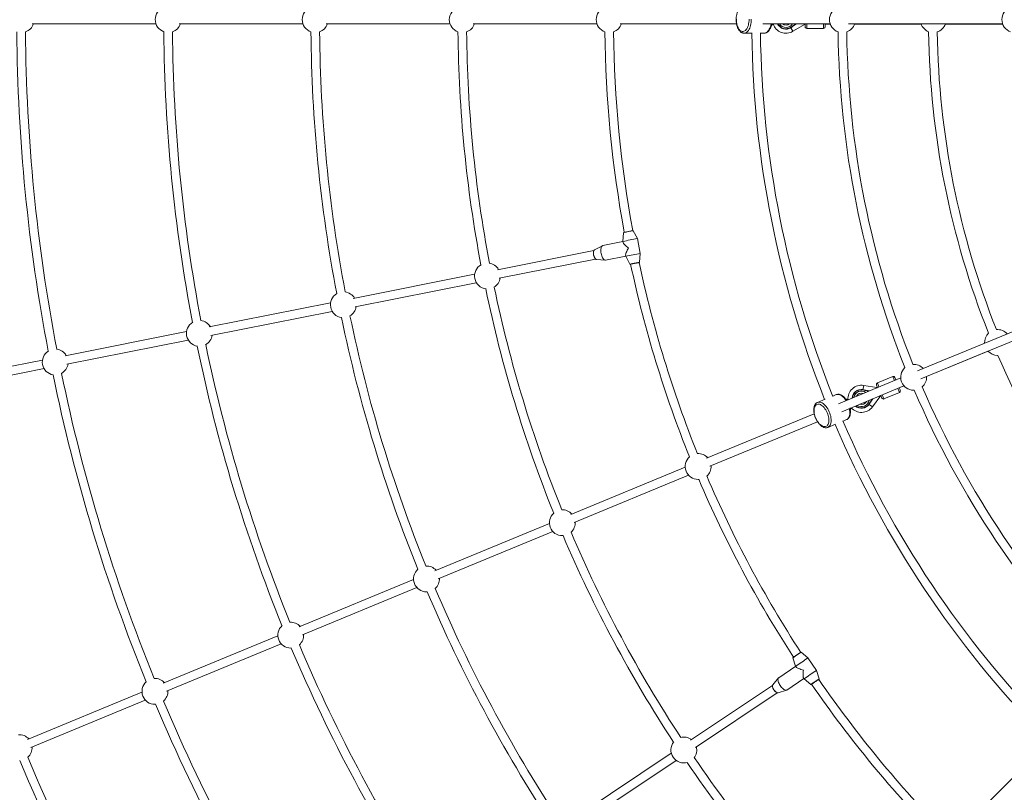
# Model space of a CAD drawing. Units: millimetres. Extents: x -6746 to 6254, y -6500 to 6500.
# Drawn here: x -3493 to -1674, y -1428 to 0 of the extents above; entities that cross this region are included whole.
import ezdxf

# ---------------------------------------------------------------- set-up
doc = ezdxf.new("R2010")
doc.units = ezdxf.units.MM

msp = doc.modelspace()

# ---------------------------------------------------------------- linework, layer by layer
at = {"color": 7, "linetype": 'Continuous', "lineweight": 15}
for p, q in [((-3470.2, -8), (-3241.3, -8)), ((-3198.7, -8), (-2969.8, -8)), ((-2927.2, -8), (-2698.3, -8)), ((-2655.6, -8), (-2426.8, -8)), ((-2384.1, -8), (-2168.9, -8)), ((-2120.3, -8), (-1995.9, -8)), ((-2068.7, -14.3), (-2068.4, -14.9)), ((-2064.8, -21.6), (-2042.3, -8.3)), ((-2058.1, -8), (-2064.7, -12.1)), ((-2064.6, -11.3), (-2064.7, -11.3)), ((-2042.3, -13.1), (-2042.3, -8.1)), ((-2008.3, -16.2), (-2039.3, -16.2)), ((-2005.3, -8), (-2005.3, -13.2)), ((-2005.3, -8.2), (-2002.3, -8.2)), ((-2002.3, -8), (-2002.3, -8.1)), ((-2002.3, -8.2), (-2002.3, -8)), ((-2002.3, -8.1), (-1995.9, -8.1)), ((-1962.2, -8), (-1677.3, -8)), ((-1950.8, -8.1), (-1828, -8.1)), ((-1782.9, -8.1), (-1677.3, -8.1)), ((-2155, -25), (-2139.9, -25)), ((-2124.8, -25), (-2117.7, -25)), ((-2377.5, -393.7), (-2379, -409.9)), ((-2377, -393.2), (-2377.1, -393.2)), ((-2360.4, -389.9), (-2372.2, -392.2)), ((-2360.2, -389.9), (-2360.4, -389.9)), ((-2352.2, -404.6), (-2359.7, -390.1)), ((-2416.8, -417.9), (-2431.3, -425.4)), ((-2378.9, -410.3), (-2416.1, -417.7)), ((-2379, -409.9), (-2378.6, -411.5)), ((-2346.8, -432.1), (-2352.2, -404.6)), ((-2432.4, -426.7), (-2610.8, -462.1)), ((-2373.9, -435.7), (-2373.5, -437.4)), ((-2348.2, -448.3), (-2346.8, -432.1)), ((-2607.6, -477.8), (-2429.3, -442.4)), ((-2427.8, -443.1), (-2411.5, -444.5)), ((-2410.8, -444.4), (-2373.6, -437)), ((-2373.5, -437.4), (-2366, -451.8)), ((-2365.5, -452.1), (-2365.4, -452.1)), ((-2365.5, -452.1), (-2365.5, -452.1)), ((-2360.7, -451.1), (-2365.1, -452)), ((-2348.7, -448.8), (-2348.6, -448.8)), ((-2652.8, -470.5), (-2876.9, -515.1)), ((-2873.8, -530.8), (-2649.7, -486.2)), ((-2919, -523.4), (-3143.1, -568)), ((-3139.9, -583.7), (-2915.8, -539.1)), ((-1571.5, -540.2), (-1834.7, -649.2)), ((-1828.5, -664), (-1565.4, -555)), ((-3185.1, -576.4), (-3409.2, -621)), ((-3406.1, -636.7), (-3182, -592.1)), ((-1818, -659.7), (-1704.5, -612.7)), ((-3451.3, -629.3), (-3675.4, -673.9)), ((-1686.8, -620.6), (-1686.4, -620.6)), ((-3672.3, -689.6), (-3448.1, -645)), ((-1865.8, -662.1), (-1980.7, -709.7)), ((-1908.9, -671.5), (-1880.2, -659.6)), ((-1876.3, -661.3), (-1874.5, -665.7)), ((-1974.6, -724.5), (-1859.7, -676.9)), ((-1935.4, -684.1), (-1934.1, -676)), ((-1909.8, -680.1), (-1934.1, -676)), ((-1930.9, -684.7), (-1923.3, -685.9)), ((-1930.5, -685.3), (-1930.6, -685.4)), ((-1908.6, -680), (-1910.5, -675.4)), ((-1868, -689.2), (-1896.7, -701)), ((-1868.4, -680.5), (-1866.4, -685.3)), ((-1868.3, -680.7), (-1865.5, -679.5)), ((-1865.6, -679.4), (-1859.6, -677)), ((-1865.6, -679.3), (-1865.6, -679.4)), ((-1865.5, -679.5), (-1865.6, -679.4)), ((-1841.9, -684.8), (-1840.6, -684.8)), ((-2005.3, -701.5), (-2019.3, -707.3)), ((-1984.9, -693), (-1991.4, -695.7)), ((-1921.8, -706.3), (-1922, -706.3)), ((-1917.1, -700.7), (-1921.7, -707.1)), ((-1918.1, -715.8), (-1902.5, -694.9)), ((-1900.6, -699.4), (-1902.5, -694.8)), ((-1924.5, -710.6), (-1924, -711)), ((-2025.7, -728.3), (-2224.5, -810.7)), ((-2218.3, -825.5), (-2019.5, -743.1)), ((-1972.3, -741.9), (-1965.7, -739.2)), ((-2000.2, -753.5), (-1986.2, -747.7)), ((-2263.9, -827), (-2475.3, -914.6)), ((-2469.2, -929.4), (-2257.7, -841.8)), ((-2239.9, -849.7), (-2238.7, -849.7)), ((-2514.7, -930.9), (-2726.2, -1018.5)), ((-2720.1, -1033.3), (-2508.6, -945.7)), ((-2490.8, -953.6), (-2489.4, -953.6)), ((-2765.6, -1034.8), (-2977, -1122.4)), ((-2970.9, -1137.2), (-2759.4, -1049.6)), ((-2741.7, -1057.5), (-2740.3, -1057.5)), ((-3016.4, -1138.7), (-3227.9, -1226.3)), ((-3221.8, -1241.1), (-3010.3, -1153.5)), ((-2992.5, -1161.4), (-2991.4, -1161.4)), ((-2064.7, -1179.2), (-2059.8, -1194.8)), ((-2064.4, -1178.6), (-2064.5, -1178.7)), ((-2050.2, -1169.2), (-2060.3, -1175.9)), ((-2050.1, -1169.1), (-2050.2, -1169.2)), ((-2037.1, -1179.7), (-2049.5, -1169.2)), ((-2021.5, -1203), (-2037.1, -1179.7)), ((-2059.6, -1195.1), (-2091.1, -1216.2)), ((-2059.8, -1194.8), (-2058.9, -1196.2)), ((-2091.6, -1216.6), (-2102.2, -1229.1)), ((-2075.9, -1238.9), (-2044.4, -1217.8)), ((-2045.2, -1216.7), (-2044.2, -1218.1)), ((-2044.2, -1218.1), (-2031.8, -1228.6)), ((-2016.6, -1218.5), (-2021.5, -1203)), ((-2102.8, -1230.8), (-2253.9, -1331.8)), ((-2031.2, -1228.6), (-2031.1, -1228.6)), ((-2031.2, -1228.6), (-2031.2, -1228.6)), ((-2027.1, -1225.9), (-2030.9, -1228.4)), ((-2016.9, -1219.2), (-2016.8, -1219.1)), ((-3267.3, -1242.6), (-3478.8, -1330.2)), ((-2245, -1345.1), (-2093.9, -1244.1)), ((-2092.1, -1244.1), (-2076.6, -1239.2)), ((-3472.6, -1345), (-3261.2, -1257.4)), ((-3243.4, -1265.3), (-3242.3, -1265.3)), ((-2289.6, -1355.6), (-2479.6, -1482.5)), ((-1611.5, -1353.8), (-1763.7, -1505.9)), ((-2470.7, -1495.8), (-2280.7, -1368.9))]:
    msp.add_line(p, q, dxfattribs=at)
at = {"color": 8, "linetype": 'Continuous', "lineweight": 15}
for p, q in [((-2068.7, -15.1), (-2064.8, -21.6)), ((-2064.6, -11.3), (-2059.2, -8)), ((-2039.3, -8), (-2039.3, -16.2)), ((-2008.3, -16.2), (-2008.3, -8)), ((-2348.2, -448.3), (-2360.9, -450.8)), ((-1908.9, -671.5), (-1905.9, -678.7)), ((-1877.2, -666.9), (-1880.2, -659.6)), ((-1924.4, -686.4), (-1930.5, -685.3)), ((-1909.8, -680.3), (-1909.8, -680.1)), ((-1868, -689.2), (-1871.1, -681.6)), ((-1921.8, -706.3), (-1918.2, -701.1)), ((-1899.8, -693.5), (-1896.7, -701)), ((-1924.2, -711.3), (-1918.1, -715.8)), ((-2016.6, -1218.5), (-2027.4, -1225.7))]:
    msp.add_line(p, q, dxfattribs=at)
at = {"color": 7, "linetype": 'Continuous', "lineweight": 15, "flags": 128}
for points in [[(-2169.2, 0.7), (-2169.2, -2.1), (-2169, -4.9), (-2168.5, -7.6), (-2167.9, -10.2), (-2167.2, -12.6), (-2166.2, -14.8), (-2165.1, -16.8), (-2163.9, -18.4), (-2162.6, -19.8), (-2161.3, -20.9), (-2159.8, -21.6), (-2158.3, -22), (-2156.8, -22), (-2155.3, -21.6), (-2153.9, -20.9), (-2152.5, -19.8), (-2151.2, -18.4), (-2150, -16.8), (-2148.9, -14.8), (-2148, -12.6), (-2147.2, -10.2), (-2146.6, -7.6), (-2146.2, -4.9), (-2145.9, -2.1), (-2145.9, 0.7)], [(-2416.1, -417.7), (-2416.7, -417.9), (-2417.6, -418.5), (-2418.3, -419.4), (-2418.9, -420.7), (-2419.3, -422.2), (-2419.6, -423.9), (-2419.7, -425.8), (-2419.7, -427.8), (-2419.5, -430), (-2419.1, -432.1)], [(-2378.6, -411.5), (-2378.6, -411.7), (-2378.2, -412.7), (-2377.5, -413.7), (-2376.6, -414.9), (-2375.4, -416.2), (-2374, -417.6), (-2372.3, -419.1), (-2370.5, -420.6), (-2368.6, -422.1)], [(-2431.3, -425.4), (-2431.7, -425.7), (-2432.3, -426.5), (-2432.8, -427.5), (-2433.1, -428.9), (-2433.2, -430.5), (-2433.2, -432.2), (-2433, -434), (-2432.7, -435.8), (-2432.2, -437.5), (-2431.5, -439.1), (-2430.8, -440.5), (-2430, -441.7), (-2429.2, -442.5), (-2428.3, -443), (-2427.8, -443.1)], [(-2419.1, -432.1), (-2418.6, -434.3), (-2418, -436.3), (-2417.3, -438.2), (-2416.4, -440), (-2415.5, -441.5), (-2414.5, -442.7), (-2413.5, -443.6), (-2412.5, -444.2), (-2411.5, -444.5), (-2410.8, -444.4)], [(-2368.6, -422.1), (-2369.8, -424.2), (-2370.9, -426.3), (-2371.9, -428.3), (-2372.7, -430.1), (-2373.3, -431.8), (-2373.7, -433.3), (-2373.9, -434.5), (-2373.9, -435.5), (-2373.9, -435.7)], [(-2348.7, -448.8), (-2348.8, -448.8), (-2349.2, -448.9), (-2349.9, -449), (-2351, -449.2), (-2352.3, -449.5), (-2353.8, -449.8), (-2355.5, -450.1), (-2357.2, -450.5), (-2358.9, -450.8), (-2360.6, -451.1), (-2362.1, -451.4), (-2363.4, -451.7), (-2364.3, -451.9), (-2365, -452), (-2365.3, -452.1), (-2365.3, -452.1), (-2364.9, -452), (-2364.6, -452)], [(-2348.6, -448.8), (-2348.6, -448.8), (-2348.7, -448.8), (-2349.2, -448.9), (-2350, -449), (-2351.1, -449.2), (-2352.4, -449.5), (-2354, -449.8), (-2355.6, -450.1), (-2357.3, -450.5), (-2359, -450.8), (-2360.7, -451.1)], [(-2020.5, -711), (-2021.8, -711.8), (-2023, -712.8), (-2023.9, -714.2), (-2024.7, -715.9), (-2025.3, -717.8), (-2025.6, -719.9), (-2025.8, -722.2), (-2025.7, -724.7), (-2025.4, -727.2), (-2024.8, -729.9), (-2024.1, -732.5), (-2023.1, -735.2), (-2022, -737.8), (-2020.7, -740.3), (-2019.3, -742.6), (-2017.8, -744.7), (-2016.1, -746.7), (-2014.4, -748.3), (-2012.7, -749.7), (-2010.9, -750.8), (-2009.2, -751.6), (-2007.5, -752.1), (-2005.9, -752.2), (-2004.4, -751.9), (-2003, -751.4), (-2001.8, -750.5), (-2000.7, -749.3), (-1999.8, -747.7), (-1999.1, -746), (-1998.7, -744), (-1998.4, -741.7), (-1998.4, -739.3), (-1998.6, -736.8), (-1999.1, -734.2), (-1999.7, -731.5), (-2000.5, -728.9), (-2001.6, -726.3), (-2002.8, -723.7), (-2004.1, -721.3), (-2005.6, -719.1), (-2007.2, -717), (-2008.9, -715.2), (-2010.6, -713.7), (-2012.4, -712.4), (-2014.1, -711.5), (-2015.8, -710.9), (-2017.5, -710.6), (-2019.1, -710.6), (-2020.5, -711)], [(-2058.9, -1196.2), (-2058.7, -1196.4), (-2058, -1197), (-2057, -1197.8), (-2055.7, -1198.5), (-2054.1, -1199.3), (-2052.2, -1200), (-2050.1, -1200.7), (-2047.9, -1201.4), (-2045.5, -1202.1)], [(-2091.1, -1216.2), (-2091.6, -1216.6), (-2092.1, -1217.5), (-2092.4, -1218.6), (-2092.5, -1220), (-2092.3, -1221.5), (-2091.9, -1223.3), (-2091.3, -1225.1), (-2090.5, -1227), (-2089.5, -1228.9), (-2088.4, -1230.7)], [(-2045.5, -1202.1), (-2045.8, -1204.5), (-2046.1, -1206.9), (-2046.2, -1209.1), (-2046.2, -1211.1), (-2046.1, -1212.9), (-2045.9, -1214.4), (-2045.7, -1215.6), (-2045.3, -1216.5), (-2045.2, -1216.7)], [(-2102.2, -1229.1), (-2102.5, -1229.6), (-2102.7, -1230.5), (-2102.7, -1231.7), (-2102.5, -1233.1), (-2102.1, -1234.6), (-2101.4, -1236.1), (-2100.5, -1237.7), (-2099.5, -1239.3), (-2098.4, -1240.7), (-2097.2, -1241.9), (-2095.9, -1242.9), (-2094.8, -1243.7), (-2093.7, -1244.1), (-2092.7, -1244.2), (-2092.1, -1244.1)], [(-2088.4, -1230.7), (-2087.1, -1232.5), (-2085.7, -1234.2), (-2084.3, -1235.6), (-2082.9, -1236.9), (-2081.4, -1237.9), (-2080, -1238.7), (-2078.8, -1239.2), (-2077.6, -1239.3), (-2076.6, -1239.2), (-2075.9, -1238.9)], [(-2016.9, -1219.2), (-2017, -1219.2), (-2017.3, -1219.4), (-2018, -1219.8), (-2018.9, -1220.4), (-2020, -1221.2), (-2021.3, -1222), (-2022.7, -1223), (-2024.2, -1223.9), (-2025.6, -1224.9), (-2027, -1225.8), (-2028.3, -1226.7), (-2029.4, -1227.4), (-2030.2, -1228), (-2030.8, -1228.4), (-2031, -1228.6), (-2031, -1228.5), (-2030.7, -1228.3), (-2030.4, -1228.2)], [(-2016.8, -1219.1), (-2016.8, -1219.1), (-2016.9, -1219.1), (-2017.4, -1219.4), (-2018, -1219.9), (-2019, -1220.5), (-2020.1, -1221.2), (-2021.4, -1222.1), (-2022.8, -1223), (-2024.3, -1224), (-2025.7, -1225), (-2027.1, -1225.9)]]:
    msp.add_lwpolyline(points, dxfattribs=at)
at = {"color": 8, "linetype": 'Continuous', "lineweight": 15, "flags": 128}
for points in [[(-2141.8, 0.7), (-2141.8, -2.2), (-2142, -5.1), (-2142.5, -8), (-2143, -10.8), (-2143.8, -13.3), (-2144.7, -15.8), (-2145.8, -17.9), (-2147, -19.9), (-2148.3, -21.5), (-2149.7, -22.9), (-2151.2, -23.9), (-2152.7, -24.6), (-2154.2, -25), (-2155, -25)], [(-2117.7, -25), (-2117, -25), (-2115.4, -24.6), (-2113.9, -23.9), (-2112.4, -22.9), (-2111, -21.5), (-2109.7, -19.9), (-2108.5, -17.9), (-2107.4, -15.8), (-2106.5, -13.3), (-2105.8, -10.8), (-2105.2, -8), (-2105.2, -8)], [(-2104.3, -10.3), (-2103.7, -9.5), (-2102.9, -8)], [(-2377.1, -393.2), (-2377, -393.2), (-2376.6, -393.1)], [(-2365.1, -452), (-2365.5, -452.1), (-2365.5, -452.1)], [(-2019.3, -707.3), (-2017.8, -706.9), (-2016.2, -706.8), (-2014.4, -707), (-2012.7, -707.5), (-2010.8, -708.4), (-2009, -709.6), (-2007.2, -711.1), (-2005.4, -712.8), (-2003.6, -714.8), (-2002, -717), (-2000.4, -719.4), (-1999, -722), (-1997.8, -724.6), (-1996.7, -727.4), (-1995.8, -730.2), (-1995.1, -733), (-1994.6, -735.7), (-1994.3, -738.4), (-1994.2, -741), (-1994.3, -743.4), (-1994.7, -745.7), (-1995.3, -747.7), (-1996, -749.5), (-1997, -751), (-1998.2, -752.2), (-1999.5, -753.2), (-2000.2, -753.5)], [(-1966.7, -703.9), (-1967.5, -702.7), (-1969.2, -700.5), (-1970.9, -698.5), (-1972.7, -696.8), (-1974.5, -695.3), (-1976.4, -694.1), (-1978.2, -693.3), (-1980, -692.7), (-1981.7, -692.5), (-1983.3, -692.6), (-1984.9, -693)], [(-1964.7, -703.1), (-1966, -701.9), (-1966.9, -701.3)], [(-1965.7, -739.2), (-1965, -738.9), (-1963.7, -738), (-1962.6, -736.7), (-1961.6, -735.2), (-1960.8, -733.4), (-1960.2, -731.4), (-1959.9, -729.2), (-1959.7, -726.7), (-1959.8, -724.2), (-1960.1, -721.5), (-1960.6, -718.7), (-1960.6, -718.7)], [(-1958.9, -720.5), (-1958.7, -719.6), (-1958.5, -717.8)], [(-2064.5, -1178.7), (-2064.3, -1178.6), (-2064, -1178.4)], [(-2030.9, -1228.4), (-2031.1, -1228.6), (-2031.2, -1228.6)]]:
    msp.add_lwpolyline(points, dxfattribs=at)
at = {"color": 7, "linetype": 'Continuous', "lineweight": 15}
msp.add_circle((-246.4, 0), 6500, dxfattribs=at)
for centre, radius, start, end in [((-3218.8, 0), 23.9, 109.8436, 250.1564), ((-2947.3, 0), 23.9, 109.2821, 250.7179), ((-2675.7, 0), 23.9, 109.2506, 250.7494), ((-2404.2, 0), 23.9, 109.5434, 250.4566), ((-1973.4, 0), 23.9, 109.4753, 250.5247), ((-1654.8, 0), 23.9, 109.4663, 250.5337), ((-3490.3, 0), 23.9, 289.0989, 340.4811), ((-3218.8, 0), 23.9, 289.1978, 340.4811), ((-2947.3, 0), 23.9, 289.756, 340.4811), ((-2675.7, 0), 23.9, 289.7876, 340.4811), ((-2404.2, 0), 23.9, 289.4968, 340.4811), ((-2077.6, 0), 25.1, 198.5676, 300.6651), ((-2077.6, 0), 17.5, 207.175, 301.9385), ((-2082.6, 8), 26.9, 301.9385, 311.6099), ((-2039.3, -13.2), 3, 179.9331, 269.9331), ((-2008.3, -13.2), 3, 269.9331, 359.9331), ((-1973.4, 0), 23.9, 289.5655, 340.4811), ((-1805.5, 0), 23.9, 199.5189, 248.5385), ((-1805.5, 0), 23.9, 287.623, 340.4811), ((-246.4, 0), 3252.2, 180.3965, 190.8562), ((-246.4, 0), 3236.2, 180.4006, 190.847), ((-246.4, 0), 2980.6, 180.4329, 190.8189), ((-246.4, 0), 2964.6, 180.437, 190.8113), ((-246.4, 0), 2708.9, 180.478, 190.7727), ((-246.4, 0), 2692.9, 180.4795, 190.7698), ((-246.4, 0), 2437.3, 180.5314, 190.7181), ((-246.4, 0), 2421.3, 180.5331, 190.7174), ((-246.4, 0), 2165.9, 180.5886, 190.4554), ((-246.4, 0), 2149.9, 180.5932, 190.4504), ((-246.4, 0), 1894.6, 180.7561, 201.7439), ((-246.4, 0), 1878.6, 180.7481, 201.7519), ((-246.4, 0), 1735.1, 180.7454, 201.7546), ((-246.4, 0), 1719.1, 180.752, 201.748), ((-246.4, 0), 1568, 180.8143, 201.6857), ((-246.4, 0), 1552, 180.8425, 201.6575), ((-2291.1, -807), 422.7, 101.0615, 101.7198), ((-2054.7, -1981.3), 1620.5, 100.8672, 101.4579), ((-1940.1, -2559.2), 2193.7, 100.8267, 101.5398), ((-2417.5, -431.8), 15.9, 166.3146, 217.4629), ((-1934.7, -2586.7), 2193.7, 100.8267, 101.5398), ((-2629.1, -473.9), 23.9, 118.6872, 263.8128), ((-2629.1, -473.9), 23.9, 30.7689, 82.9377), ((-246.4, 0), 2165.9, 192.0436, 201.9114), ((-246.4, 0), 2149.9, 192.0501, 201.9068), ((-2629.1, -473.9), 23.9, 299.5623, 351.7311), ((-2895.3, -526.9), 23.9, 120.7708, 261.7292), ((-2895.3, -526.9), 23.9, 30.7689, 81.7316), ((-246.4, 0), 2437.3, 191.7819, 201.9686), ((-246.4, 0), 2421.3, 191.7826, 201.9669), ((-2895.3, -526.9), 23.9, 300.7684, 351.7311), ((-3161.4, -579.8), 23.9, 120.8519, 261.6481), ((-3161.4, -579.8), 23.9, 30.7689, 83.5682), ((-246.4, 0), 2708.9, 191.7273, 202.022), ((-246.4, 0), 2692.9, 191.7302, 202.0205), ((-1686.8, -596.6), 23.9, 133.9615, 183.1995), ((-1686.8, -596.6), 23.9, 41.8068, 94.877), ((-3161.4, -579.8), 23.9, 298.9318, 351.7311), ((-3427.6, -632.8), 23.9, 121.601, 260.899), ((-3427.6, -632.8), 23.9, 30.7689, 83.8309), ((-246.4, 0), 2980.6, 191.6811, 202.0671), ((-246.4, 0), 2964.6, 191.6887, 202.063), ((-1686.8, -596.6), 23.9, 222.2376, 270), ((-3427.6, -632.8), 23.9, 298.6691, 351.7311), ((-246.4, 0), 1568, 203.3143, 224.1857), ((-246.4, 0), 3236.2, 191.653, 202.0994), ((-1841.9, -660.9), 23.9, 131.9753, 270), ((-1841.9, -660.9), 23.9, 41.7836, 92.9345), ((-246.4, 0), 3252.2, 191.6438, 202.1035), ((-1907.7, -674.2), 3, 112.4331, 202.4331), ((-1879.1, -662.4), 3, 22.4331, 112.4331), ((-1841.9, -660.9), 23.9, 312.0655, 2.7455), ((-1938.2, -700.8), 25.1, 80.4277, 183.8959), ((-1938.2, -700.8), 17.5, 80.4277, 175.2692), ((-1939.8, -710.1), 26.9, 70.7563, 80.4277), ((-1909.4, -678.1), 2.1, 260.4277, 270.7984), ((-1869.2, -686.4), 3, 292.4331, 22.4331), ((-246.4, 0), 1735.1, 203.2454, 224.2546), ((-246.4, 0), 1719.1, 203.252, 224.248), ((-1945.9, -695.3), 26.9, 324.4385, 334.1099), ((-1897.8, -698.3), 3, 202.4331, 292.4331), ((-1938.2, -700.8), 25.1, 221.0676, 323.1651), ((-1938.2, -700.8), 17.5, 229.675, 324.4385), ((-246.4, 0), 1878.6, 203.2481, 224.2519), ((-246.4, 0), 1894.6, 203.2561, 224.2439), ((-2239.9, -825.8), 23.9, 132.0434, 270), ((-2239.9, -825.8), 23.9, 42.0189, 93.0032), ((-2239.9, -825.8), 23.9, 311.9968, 2.9811), ((-246.4, 0), 2165.9, 203.0886, 212.9586), ((-246.4, 0), 2149.9, 203.0932, 212.9536), ((-2490.8, -929.7), 23.9, 42.0189, 92.7124), ((-2490.8, -929.7), 23.9, 131.7506, 270), ((-2490.8, -929.7), 23.9, 312.2876, 2.9811), ((-246.4, 0), 2437.3, 203.0314, 213.2181), ((-246.4, 0), 2421.3, 203.0331, 213.2174), ((-2741.7, -1033.6), 23.9, 131.7821, 270), ((-2741.7, -1033.6), 23.9, 42.0189, 92.744), ((-2741.7, -1033.6), 23.9, 312.256, 2.9811), ((-246.4, 0), 2692.9, 202.9795, 213.2698), ((-246.4, 0), 2708.9, 202.978, 213.2727), ((-2992.5, -1137.5), 23.9, 132.3436, 270), ((-2992.5, -1137.5), 23.9, 42.0189, 93.3022), ((-2992.5, -1137.5), 23.9, 311.6978, 2.9811), ((-246.4, 0), 2980.6, 202.9329, 213.3189), ((-246.4, 0), 2964.6, 202.937, 213.3113), ((-1826.7, -1528.1), 422.7, 123.5615, 124.2198), ((-1158.8, -2522.5), 1620.5, 123.3672, 123.9579), ((-831.8, -3012.6), 2193.7, 123.3267, 124.0398), ((-3243.4, -1241.4), 23.9, 42.0189, 93.4011), ((-816.3, -3035.9), 2193.7, 123.3267, 124.0398), ((-3243.4, -1241.4), 23.9, 132.443, 270), ((-2086.9, -1229.8), 15.9, 188.8116, 239.9832), ((-246.4, 0), 2165.9, 214.5441, 224.4114), ((-246.4, 0), 2149.9, 214.5481, 224.4068), ((-3243.4, -1241.4), 23.9, 311.5989, 2.9811), ((-246.4, 0), 3252.2, 202.8965, 213.3562), ((-246.4, 0), 3236.2, 202.9006, 213.347), ((-3494.2, -1345.3), 23.9, 42.0189, 93.4971), ((-2266.4, -1349.7), 23.9, 53.2689, 105.4377), ((-3494.2, -1345.3), 23.9, 311.5029, 2.9811), ((-2266.4, -1349.7), 23.9, 141.1872, 286.3128), ((-2266.4, -1349.7), 23.9, 322.0623, 14.2311), ((-246.4, 0), 3507.7, 202.8698, 213.6193), ((-246.4, 0), 2421.3, 214.2826, 224.4669), ((-246.4, 0), 3523.7, 202.8658, 213.6243), ((-246.4, 0), 2437.3, 214.2819, 224.4686)]:
    msp.add_arc(centre, radius, start, end, dxfattribs=at)
at = {"color": 8, "linetype": 'Continuous', "lineweight": 15}
for centre, radius, start, end in [((-2077.6, 0), 16.9, 208.2242, 269.9331), ((-2077.6, 0), 14.5, 213.4033, 326.5967), ((-2077.6, 0), 10.4, 230.5398, 309.4602), ((-2104.9, -1725.9), 1359.9, 100.7998, 101.5667), ((-2284.7, -841.9), 398.4, 101.0314, 101.7821), ((-1938.2, -700.8), 16.9, 112.4331, 174.2173), ((-1938.2, -700.8), 14.5, 55.9751, 169.0249), ((-1938.2, -700.8), 10.4, 73.1722, 151.8278), ((-1938.2, -700.8), 14.5, 235.9033, 349.0967), ((-1938.2, -700.8), 10.4, 253.0398, 331.9602), ((-1938.2, -700.8), 16.9, 230.7242, 292.4331), ((-1302.9, -2305.7), 1359.9, 123.2998, 124.0667), ((-1807.3, -1557.8), 398.4, 123.5314, 124.2821)]:
    msp.add_arc(centre, radius, start, end, dxfattribs=at)
at = {"color": 7, "linetype": 'Continuous', "lineweight": 15}
for points, knots in [([(-2155, 25), (-2155.4, 25), (-2156.3, 25), (-2157.8, 24.6), (-2159.4, 24), (-2161, 23), (-2162.4, 21.8), (-2163.8, 20.3), (-2165.1, 18.5), (-2166.2, 16.5), (-2167.2, 14.2), (-2168.1, 11.8), (-2168.7, 9.2), (-2169.2, 6.5), (-2169.6, 3.8), (-2169.7, 1), (-2169.7, -1.8), (-2169.5, -4.6), (-2169.1, -7.3), (-2168.6, -10), (-2167.9, -12.5), (-2167, -14.9), (-2165.9, -17.1), (-2164.7, -19.1), (-2163.4, -20.8), (-2161.8, -22.3), (-2160.2, -23.5), (-2158.5, -24.4), (-2156.8, -24.9), (-2155.6, -25), (-2155, -25)], [0, 0, 0, 0, 0.021032, 0.053838, 0.086804, 0.120481, 0.155223, 0.19108, 0.227804, 0.265002, 0.302315, 0.339535, 0.376614, 0.41356, 0.450402, 0.487179, 0.523932, 0.560703, 0.597522, 0.634434, 0.671486, 0.708723, 0.746183, 0.783876, 0.821743, 0.859485, 0.896653, 0.932746, 0.96751, 1, 1, 1, 1]), ([(-2117.8, -25), (-2117.8, -25), (-2117.2, -25.1), (-2116, -24.9), (-2114.3, -24.4), (-2112.7, -23.6), (-2111.2, -22.6), (-2109.8, -21.2), (-2108.4, -19.6), (-2107.2, -17.7), (-2106.1, -15.6), (-2105.2, -13.3), (-2104.4, -10.8), (-2104, -9), (-2103.8, -8.1), (-2103.8, -8)], [0, 0, 0, 0, 0.0061374, 0.089554, 0.1726072, 0.2566288, 0.3428755, 0.4319671, 0.5237147, 0.6172858, 0.7116932, 0.8061132, 0.9002278, 0.9939823, 1, 1, 1, 1]), ([(-2104.5, -11.1), (-2104.4, -10.9), (-2103.8, -10.5), (-2103.1, -9.5), (-2102.5, -8.6), (-2102.3, -8), (-2102.3, -8)], [0, 0, 0, 0, 0.18546, 0.585506, 0.996721, 1, 1, 1, 1]), ([(-2068.7, -14.3), (-2068.8, -14.4), (-2069, -14.6), (-2069.4, -14.7), (-2069.7, -14.9), (-2070, -15.1), (-2070.4, -15.3), (-2070.7, -15.4), (-2071.1, -15.6), (-2071.6, -15.8), (-2072.2, -16), (-2073, -16.3), (-2073.7, -16.4), (-2074.4, -16.6), (-2075.2, -16.7), (-2076, -16.8), (-2076.8, -16.9), (-2077.4, -16.9), (-2077.7, -16.9)], [0, 0, 0, 0, 0.040812, 0.081623, 0.122433, 0.163243, 0.204051, 0.24486, 0.285667, 0.325023, 0.428321, 0.500006, 0.571695, 0.657357, 0.743019, 0.828681, 0.914341, 1, 1, 1, 1]), ([(-2064.7, -11.3), (-2064.9, -11.4), (-2065.1, -11.7), (-2065.5, -12), (-2065.9, -12.3), (-2066.2, -12.6), (-2066.6, -12.9), (-2067, -13.2), (-2067.4, -13.5), (-2067.9, -13.8), (-2068.3, -14.1), (-2068.5, -14.3), (-2068.7, -14.3)], [0, 0, 0, 0, 0.100001, 0.200003, 0.300004, 0.400005, 0.500006, 0.600006, 0.700006, 0.800005, 0.900003, 1, 1, 1, 1]), ([(-2064.7, -11.3), (-2064.7, -11.4), (-2064.7, -11.5), (-2064.7, -11.7), (-2064.7, -11.8), (-2064.7, -11.9), (-2064.7, -12), (-2064.7, -12.1), (-2064.7, -12.1), (-2064.7, -12.1)], [0, 0, 0, 0, 0.25, 0.25, 0.5, 0.5, 0.75, 0.75, 0.9938301, 0.9938301, 0.9938301, 0.9938301]), ([(-2064.7, -12.1), (-2064.7, -12.1), (-2064.7, -12.1), (-2064.7, -12.1), (-2064.7, -12.1), (-2064.7, -12), (-2064.7, -12), (-2064.7, -11.8), (-2064.6, -11.6), (-2064.6, -11.5), (-2064.6, -11.4), (-2064.6, -11.4), (-2064.6, -11.3)], [0, 0, 0, 0, 0.060126, 0.121845, 0.185382, 0.25078, 0.36845, 0.50104, 0.749704, 0.874817, 0.927207, 1, 1, 1, 1]), ([(-2376.6, -393.1), (-2376.7, -393.1), (-2377, -393.2), (-2377.1, -393.2), (-2377.1, -393.2), (-2377.2, -393.2), (-2377.3, -393.3), (-2377.3, -393.3), (-2377.4, -393.4), (-2377.5, -393.5), (-2377.5, -393.6), (-2377.5, -393.6)], [0, 0, 0, 0, 0.233047, 0.70144, 0.822732, 0.844584, 0.860925, 0.886652, 0.921574, 0.969877, 1, 1, 1, 1]), ([(-2359.7, -390.1), (-2359.7, -390.1), (-2359.7, -390), (-2359.8, -390), (-2359.9, -389.9), (-2359.9, -389.9), (-2359.9, -389.9)], [0, 0, 0, 0, 0.223491, 0.635774, 0.983718, 1, 1, 1, 1]), ([(-2366, -451.9), (-2366, -451.9), (-2366, -452), (-2365.9, -452), (-2365.8, -452.1), (-2365.8, -452.1), (-2365.8, -452.1)], [0, 0, 0, 0, 0.248585, 0.6441, 0.978359, 1, 1, 1, 1]), ([(-2348.4, -448.7), (-2348.4, -448.7), (-2348.3, -448.6), (-2348.2, -448.5), (-2348.2, -448.4), (-2348.2, -448.3)], [0, 0, 0, 0, 0.26995, 0.704141, 1, 1, 1, 1]), ([(-1935.4, -684.1), (-1935.6, -684.1), (-1935.8, -684.1), (-1936.2, -684), (-1936.6, -684), (-1937, -683.9), (-1937.3, -683.9), (-1937.7, -683.9), (-1938.1, -683.9), (-1938.7, -683.9), (-1939.4, -683.9), (-1940.1, -684), (-1940.8, -684.1), (-1941.6, -684.2), (-1942.4, -684.4), (-1943.2, -684.6), (-1943.9, -684.9), (-1944.4, -685.1), (-1944.7, -685.2)], [0, 0, 0, 0, 0.040812, 0.081623, 0.122433, 0.163243, 0.204051, 0.24486, 0.285667, 0.325023, 0.428321, 0.500006, 0.571695, 0.657357, 0.743019, 0.828681, 0.914341, 1, 1, 1, 1]), ([(-1930.6, -685.4), (-1930.8, -685.4), (-1931.1, -685.2), (-1931.6, -685.1), (-1932, -684.9), (-1932.5, -684.8), (-1933, -684.7), (-1933.5, -684.5), (-1934, -684.4), (-1934.4, -684.3), (-1934.9, -684.2), (-1935.3, -684.2), (-1935.4, -684.1)], [0, 0, 0, 0, 0.100001, 0.200003, 0.300004, 0.400005, 0.500006, 0.600006, 0.700006, 0.800005, 0.900003, 1, 1, 1, 1]), ([(-1930.9, -684.7), (-1930.9, -684.7), (-1930.9, -684.7), (-1930.9, -684.7), (-1930.9, -684.7), (-1930.9, -684.7), (-1930.9, -684.8), (-1930.9, -684.8), (-1930.8, -684.9), (-1930.8, -684.9), (-1930.8, -685), (-1930.7, -685.1), (-1930.7, -685.3), (-1930.6, -685.4), (-1930.6, -685.4)], [0, 0, 0, 0, 0.054962, 0.111237, 0.169268, 0.229456, 0.292155, 0.357675, 0.426282, 0.498203, 0.61585, 0.749682, 0.859339, 1, 1, 1, 1]), ([(-1930.5, -685.3), (-1930.5, -685.3), (-1930.5, -685.3), (-1930.6, -685.2), (-1930.6, -685.1), (-1930.7, -685), (-1930.8, -684.9), (-1930.8, -684.8), (-1930.9, -684.7), (-1930.9, -684.7), (-1930.9, -684.7), (-1930.9, -684.7)], [0, 0, 0, 0, 0.068107, 0.12518, 0.250289, 0.375055, 0.499645, 0.632193, 0.749899, 0.878489, 1, 1, 1, 1]), ([(-2019.3, -707.3), (-2019.6, -707.5), (-2020.5, -707.8), (-2021.7, -708.7), (-2023, -709.9), (-2024, -711.4), (-2024.9, -713.1), (-2025.6, -715), (-2026.1, -717.2), (-2026.4, -719.5), (-2026.5, -721.9), (-2026.3, -724.5), (-2025.9, -727.1), (-2025.4, -729.8), (-2024.6, -732.5), (-2023.7, -735.1), (-2022.6, -737.7), (-2021.4, -740.2), (-2020, -742.6), (-2018.4, -744.8), (-2016.8, -746.8), (-2015.1, -748.7), (-2013.3, -750.3), (-2011.4, -751.7), (-2009.5, -752.8), (-2007.5, -753.7), (-2005.5, -754.1), (-2003.6, -754.3), (-2001.8, -754.1), (-2000.7, -753.7), (-2000.2, -753.5)], [0, 0, 0, 0, 0.021032, 0.053838, 0.086804, 0.120481, 0.155223, 0.19108, 0.227804, 0.265002, 0.302315, 0.339535, 0.376614, 0.41356, 0.450402, 0.487179, 0.523932, 0.560703, 0.597522, 0.634434, 0.671486, 0.708723, 0.746183, 0.783876, 0.821743, 0.859485, 0.896653, 0.932746, 0.96751, 1, 1, 1, 1]), ([(-1965.5, -703.4), (-1965.5, -703.3), (-1966.1, -702.4), (-1967.2, -700.9), (-1968.9, -698.9), (-1970.6, -697.2), (-1972.5, -695.6), (-1974.4, -694.3), (-1976.3, -693.3), (-1978.3, -692.7), (-1980.2, -692.3), (-1982.1, -692.3), (-1983.7, -692.6), (-1984.5, -692.9), (-1984.9, -693)], [0, 0, 0, 0, 0.0114655, 0.1054679, 0.1998713, 0.2947876, 0.390293, 0.4863613, 0.5826568, 0.6782418, 0.7718539, 0.8623687, 0.9495444, 1, 1, 1, 1]), ([(-1964.1, -702.8), (-1964.1, -702.8), (-1964.6, -702.4), (-1965.5, -701.7), (-1966.5, -701.1), (-1967.2, -700.9), (-1967.3, -700.8)], [0, 0, 0, 0, 0.018855, 0.439419, 0.863683, 1, 1, 1, 1]), ([(-1922, -706.3), (-1922.1, -706.5), (-1922.2, -706.8), (-1922.4, -707.2), (-1922.6, -707.7), (-1922.9, -708.1), (-1923.1, -708.5), (-1923.4, -709), (-1923.6, -709.4), (-1923.9, -709.8), (-1924.2, -710.2), (-1924.4, -710.5), (-1924.5, -710.6)], [0, 0, 0, 0, 0.1000015, 0.2000029, 0.3000042, 0.4000053, 0.500006, 0.6000062, 0.7000058, 0.8000048, 0.9000028, 1, 1, 1, 1]), ([(-1921.7, -707.1), (-1921.7, -707.1), (-1921.7, -707.1), (-1921.7, -707), (-1921.7, -707), (-1921.7, -707), (-1921.7, -706.9), (-1921.7, -706.7), (-1921.8, -706.6), (-1921.8, -706.4), (-1921.8, -706.3), (-1921.8, -706.3), (-1921.8, -706.3)], [0, 0, 0, 0, 0.060126, 0.121845, 0.185382, 0.25078, 0.36845, 0.50104, 0.749704, 0.874817, 0.927207, 1, 1, 1, 1]), ([(-1965.8, -739.3), (-1965.8, -739.2), (-1965.2, -739.1), (-1964.2, -738.4), (-1962.8, -737.4), (-1961.6, -736.1), (-1960.6, -734.5), (-1959.8, -732.7), (-1959.2, -730.7), (-1958.8, -728.5), (-1958.6, -726.1), (-1958.6, -723.6), (-1958.9, -721), (-1959.1, -719.2), (-1959.3, -718.2), (-1959.4, -718.2)], [0, 0, 0, 0, 0.006137, 0.089554, 0.172607, 0.256629, 0.342875, 0.431967, 0.523715, 0.617286, 0.711693, 0.806113, 0.900228, 0.993982, 1, 1, 1, 1]), ([(-1958.9, -721.3), (-1958.8, -721.1), (-1958.4, -720.5), (-1958.2, -719.3), (-1958, -718.2), (-1958, -717.6), (-1958, -717.6)], [0, 0, 0, 0, 0.18546, 0.585506, 0.996721, 1, 1, 1, 1]), ([(-1924.5, -710.6), (-1924.6, -710.7), (-1924.7, -710.9), (-1924.9, -711.2), (-1925.2, -711.5), (-1925.4, -711.8), (-1925.7, -712.1), (-1926, -712.4), (-1926.2, -712.7), (-1926.6, -713.1), (-1927.1, -713.5), (-1927.7, -714), (-1928.3, -714.5), (-1928.9, -714.9), (-1929.6, -715.3), (-1930.3, -715.7), (-1931, -716.1), (-1931.5, -716.3), (-1931.8, -716.4)], [0, 0, 0, 0, 0.040812, 0.081623, 0.1224332, 0.1632426, 0.2040513, 0.2448595, 0.2856673, 0.3250232, 0.4283209, 0.5000064, 0.5716952, 0.657357, 0.7430191, 0.8286809, 0.9143414, 1, 1, 1, 1]), ([(-2064, -1178.4), (-2064.1, -1178.4), (-2064.3, -1178.6), (-2064.5, -1178.7), (-2064.5, -1178.7), (-2064.5, -1178.7), (-2064.6, -1178.8), (-2064.6, -1178.8), (-2064.7, -1179), (-2064.7, -1179.1), (-2064.7, -1179.2), (-2064.7, -1179.2)], [0, 0, 0, 0, 0.233047, 0.70144, 0.822732, 0.844584, 0.860925, 0.886652, 0.921574, 0.969877, 1, 1, 1, 1]), ([(-2049.5, -1169.1), (-2049.6, -1169.1), (-2049.6, -1169.1), (-2049.7, -1169), (-2049.8, -1169), (-2049.8, -1169), (-2049.8, -1169)], [0, 0, 0, 0, 0.223491, 0.635774, 0.983718, 1, 1, 1, 1]), ([(-2016.7, -1218.9), (-2016.7, -1218.9), (-2016.6, -1218.8), (-2016.6, -1218.7), (-2016.6, -1218.6), (-2016.6, -1218.5)], [0, 0, 0, 0, 0.26995, 0.704141, 1, 1, 1, 1]), ([(-2031.8, -1228.6), (-2031.7, -1228.6), (-2031.7, -1228.7), (-2031.6, -1228.7), (-2031.5, -1228.7), (-2031.4, -1228.7), (-2031.4, -1228.7)], [0, 0, 0, 0, 0.248585, 0.6441, 0.978359, 1, 1, 1, 1])]:
    msp.add_open_spline(points, degree=3, knots=knots, dxfattribs=at)
for points in [[(-2064.7, -12.1), (-2064.7, -12.1), (-2064.7, -12.1), (-2064.7, -12.1)], [(-1930.9, -684.7), (-1930.9, -684.7), (-1930.9, -684.7), (-1930.9, -684.7)]]:
    msp.add_open_spline(points, degree=3, dxfattribs=at)

doc.saveas('drawing.dxf')
